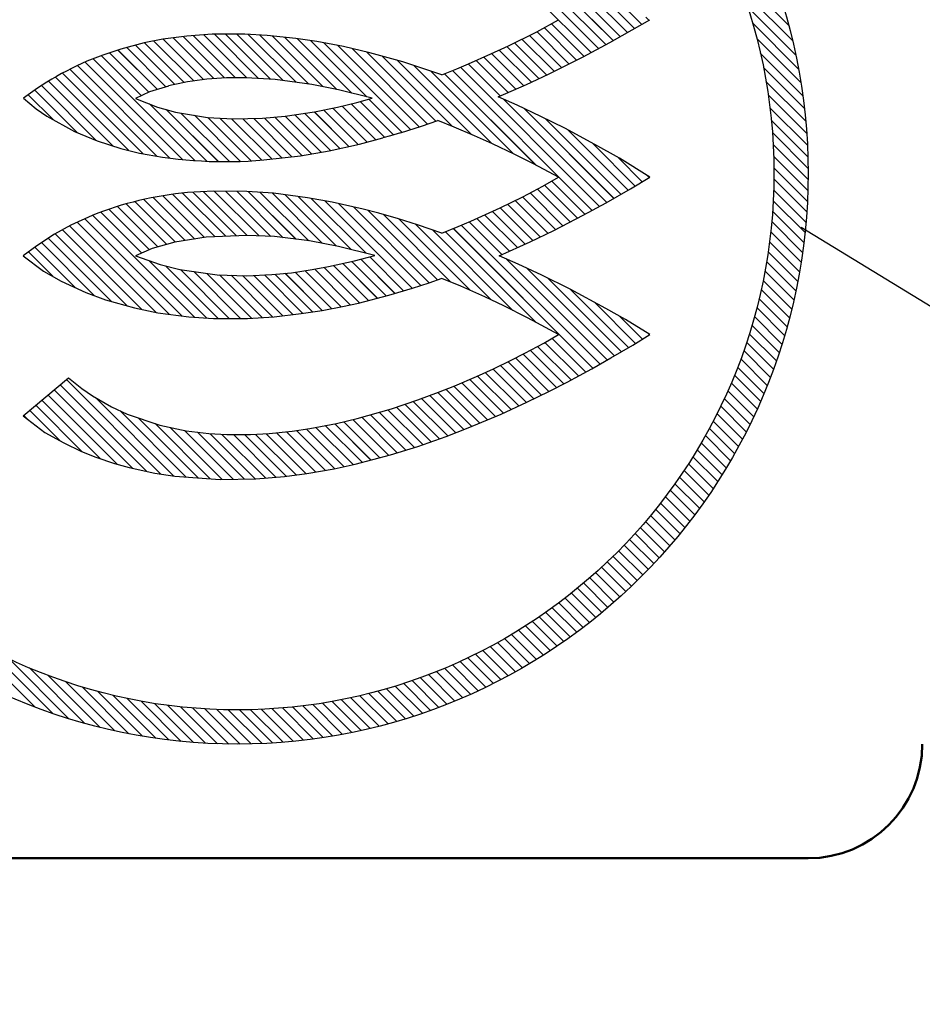
# Model space of a CAD drawing. Units: millimetres. Extents: x 0 to 420, y 0 to 297.
# Drawn here: x 82 to 87, y 143 to 148 of the extents above; entities that cross this region are included whole.
import ezdxf

# ---------------------------------------------------------------- set-up
doc = ezdxf.new("R2010")
doc.units = ezdxf.units.MM
doc.header["$LTSCALE"] = 0.183371
doc.layers.add('NoLayerName_001', color=7, linetype='Continuous')

# ---------------------------------------------------------------- blocks, each defined once
blk = doc.blocks.new('JZB_0039')
at = {"layer": 'NoLayerName_001', "color": 7, "linetype": 'Continuous', "lineweight": 25}
for p, q in [((0.1917, 3.4992), (0.2067, 3.4843)), ((0.0569, 3.4415), (0.1071, 3.3913)), ((0.093, 3.4696), (0.1471, 3.4155)), ((0.137, 3.4897), (0.2031, 3.4236)), ((1.8541, 3.4417), (2.0926, 3.2032)), ((1.91, 3.45), (2.1552, 3.2048)), ((1.9705, 3.4536), (2.218, 3.2062)), ((2.0311, 3.4573), (2.2807, 3.2077)), ((2.0916, 3.4609), (2.346, 3.2066)), ((2.1533, 3.4634), (2.4149, 3.2018)), ((2.2188, 3.4621), (2.4838, 3.1971)), ((2.2843, 3.4608), (2.5587, 3.1864)), ((2.3539, 3.4554), (2.6336, 3.1757)), ((2.4239, 3.4496), (2.7097, 3.1638)), ((2.4948, 3.4429), (2.7911, 3.1466)), ((0.0295, 3.4047), (0.0787, 3.3555)), ((1.5884, 3.3864), (1.8189, 3.1559)), ((1.6395, 3.3995), (1.8705, 3.1685)), ((1.6905, 3.4126), (1.9223, 3.1809)), ((1.7431, 3.4243), (1.9791, 3.1883)), ((1.7986, 3.433), (2.0358, 3.1958)), ((2.5701, 3.4318), (2.873, 3.1289)), ((2.6453, 3.4208), (2.9611, 3.105)), ((2.7233, 3.4069), (3.0493, 3.081)), ((2.805, 3.3895), (3.1417, 3.0528)), ((0.0097, 3.3603), (0.0639, 3.306)), ((1.4434, 3.3388), (1.6713, 3.1109)), ((1.4908, 3.3556), (1.7182, 3.1283)), ((1.5382, 3.3724), (1.7674, 3.1432)), ((2.8867, 3.372), (3.238, 3.0207)), ((2.97, 3.3528), (3.3393, 2.9835)), ((3.0578, 3.3292), (3.4438, 2.9432)), ((0, 3.3058), (0.0648, 3.241)), ((1.3086, 3.2811), (1.5373, 3.0523)), ((1.3523, 3.3015), (1.5801, 3.0737)), ((1.397, 3.321), (1.6245, 3.0935)), ((3.1488, 3.3024), (3.5539, 2.8973)), ((3.2415, 3.274), (3.6708, 2.8447)), ((0.0004, 3.2412), (0.1823, 3.0592)), ((1.2257, 3.2356), (1.4538, 3.0075)), ((1.2661, 3.2594), (1.4945, 3.0309)), ((3.3381, 3.2415), (3.795, 2.7847)), ((1.106, 3.1627), (1.3385, 2.9302)), ((1.1448, 3.188), (1.3754, 2.9575)), ((1.1853, 3.2118), (1.4144, 2.9827)), ((3.4376, 3.2062), (3.9273, 2.7165)), ((3.5417, 3.1663), (4.2633, 2.4447)), ((0.0345, 3.1429), (0.0876, 3.0898)), ((0.15, 3.1558), (0.2472, 3.0586)), ((0.2225, 3.1475), (0.3113, 3.0586)), ((0.2867, 3.1475), (0.3755, 3.0586)), ((0.3509, 3.1475), (0.4397, 3.0586)), ((0.4151, 3.1475), (0.5039, 3.0586)), ((0.4793, 3.1475), (0.5681, 3.0586)), ((0.5435, 3.1475), (0.6323, 3.0586)), ((0.6077, 3.1475), (0.6875, 3.0676)), ((0.6719, 3.1475), (0.6875, 3.1318)), ((1.0316, 3.1087), (1.2323, 2.908)), ((1.0688, 3.1357), (1.3023, 2.9022)), ((3.649, 3.1232), (4.3052, 2.467)), ((3.7601, 3.0763), (4.3471, 2.4893)), ((3.8786, 3.022), (4.3886, 2.512)), ((3.9984, 2.9664), (4.4298, 2.535)), ((4.1278, 2.9012), (4.4709, 2.5581)), ((4.2654, 2.8278), (4.5119, 2.5813)), ((0.0596, 2.7968), (0.1328, 2.7236)), ((0.1154, 2.8052), (0.197, 2.7236)), ((0.1796, 2.8052), (0.2612, 2.7236)), ((0.2438, 2.8052), (0.3254, 2.7236)), ((0.308, 2.8052), (0.3896, 2.7236)), ((0.3722, 2.8052), (0.4538, 2.7236)), ((0.4364, 2.8052), (0.518, 2.7236)), ((0.5006, 2.8052), (0.5822, 2.7236)), ((0.5648, 2.8052), (0.6464, 2.7236)), ((0.629, 2.8052), (0.6837, 2.7505)), ((0.0596, 2.7326), (0.0686, 2.7236)), ((4.4107, 2.7467), (4.5525, 2.6049)), ((4.0349, 2.6089), (4.2214, 2.4224)), ((4.5765, 2.6451), (4.5931, 2.6285)), ((1.985, 2.5405), (2.2258, 2.2996)), ((2.045, 2.5446), (2.2912, 2.2985)), ((2.1058, 2.5481), (2.3592, 2.2946)), ((2.1697, 2.5483), (2.4273, 2.2907)), ((2.2337, 2.5485), (2.4991, 2.2831)), ((2.2988, 2.5477), (2.5732, 2.2732)), ((2.3667, 2.5439), (2.6473, 2.2633)), ((2.436, 2.5388), (2.7262, 2.2486)), ((3.9094, 2.5419), (4.0934, 2.3579)), ((3.9522, 2.5633), (4.1361, 2.3794)), ((3.9936, 2.5861), (4.1788, 2.4008)), ((0.0669, 2.5328), (0.1857, 2.4139)), ((0.1534, 2.5104), (0.3118, 2.352)), ((1.6547, 2.4856), (1.8796, 2.2606)), ((1.7057, 2.4988), (1.9329, 2.2716)), ((1.7594, 2.5093), (1.9877, 2.281)), ((1.8133, 2.5196), (2.0442, 2.2886)), ((1.8698, 2.5273), (2.1026, 2.2944)), ((1.9263, 2.535), (2.1631, 2.2982)), ((2.5078, 2.5312), (2.8064, 2.2326)), ((2.5799, 2.5233), (2.8919, 2.2113)), ((2.6554, 2.5119), (2.9781, 2.1893)), ((2.7329, 2.4987), (3.2294, 2.0022)), ((2.8122, 2.4836), (3.278, 2.0177)), ((3.8236, 2.4992), (4.0077, 2.3152)), ((3.8665, 2.5206), (4.0507, 2.3364)), ((0.0669, 2.4686), (0.0686, 2.4669)), ((0.2762, 2.4518), (0.4187, 2.3093)), ((1.4577, 2.4258), (1.6876, 2.1959)), ((1.5057, 2.442), (1.731, 2.2167)), ((1.5539, 2.458), (1.7795, 2.2324)), ((1.6039, 2.4722), (1.8286, 2.2475)), ((2.8941, 2.4659), (3.3261, 2.0338)), ((2.9777, 2.4465), (3.374, 2.0502)), ((3.6932, 2.4371), (3.8766, 2.2537)), ((3.7369, 2.4576), (3.9205, 2.274)), ((3.7806, 2.4781), (3.9641, 2.2946)), ((0.399, 2.3933), (0.5357, 2.2565)), ((1.3221, 2.3688), (1.8515, 1.8395)), ((1.3663, 2.3889), (1.924, 1.8312)), ((1.4115, 2.4079), (1.9942, 1.8252)), ((3.0657, 2.4227), (3.4667, 2.0216)), ((3.1548, 2.3978), (3.578, 1.9746)), ((3.2469, 2.3698), (3.6946, 1.9222)), ((3.5595, 2.3782), (3.7432, 2.1945)), ((3.6041, 2.3978), (3.7877, 2.2142)), ((3.6487, 2.4174), (3.8321, 2.234)), ((0.2623, 2.3373), (0.3118, 2.2878)), ((0.5217, 2.3347), (0.6909, 2.1655)), ((1.2367, 2.3258), (1.6983, 1.8643)), ((1.2789, 2.3478), (1.7764, 1.8504)), ((3.3426, 2.3383), (3.8177, 1.8633)), ((3.4228, 2.3223), (3.9472, 1.798)), ((3.4687, 2.3407), (4.269, 1.5403)), ((3.5142, 2.3593), (4.3106, 1.5629)), ((0.2623, 2.2732), (0.3118, 2.2236)), ((0.6445, 2.2761), (0.6909, 2.2297)), ((1.1552, 2.279), (1.5248, 1.9094)), ((1.1955, 2.3029), (1.6144, 1.884)), ((0.2623, 2.209), (0.3118, 2.1594)), ((1.0396, 2.202), (1.1821, 2.0595)), ((1.0772, 2.2286), (1.3201, 1.9857)), ((1.1158, 2.2542), (1.4296, 1.9404)), ((0.2623, 2.1448), (0.3118, 2.0952)), ((0.5136, 2.1503), (0.5633, 2.1006)), ((0.5578, 2.1702), (0.6067, 2.1213)), ((0.602, 2.1902), (0.6502, 2.142)), ((1.7344, 2.1491), (2.0622, 1.8213)), ((2.889, 2.15), (3.0814, 1.9576)), ((2.9402, 2.163), (3.1313, 1.9719)), ((2.9906, 2.1768), (3.1807, 1.9867)), ((3.7623, 2.1754), (4.352, 1.5857)), ((0.381, 2.0903), (0.4328, 2.0384)), ((0.4252, 2.1103), (0.4763, 2.0592)), ((0.4694, 2.1303), (0.5198, 2.0799)), ((1.8304, 2.1173), (2.1284, 1.8193)), ((1.9145, 2.0974), (2.1928, 1.8191)), ((2.5662, 2.0876), (2.7707, 1.8832)), ((2.6221, 2.096), (2.8233, 1.8948)), ((2.678, 2.1043), (2.8759, 1.9064)), ((2.7314, 2.115), (2.9285, 1.9179)), ((2.7848, 2.1258), (2.9796, 1.931)), ((2.8373, 2.1375), (3.0306, 1.9442)), ((3.8792, 2.1227), (4.3929, 1.609)), ((0.2488, 2.0299), (0.3024, 1.9763)), ((0.2623, 2.0806), (0.3459, 1.997)), ((0.3368, 2.0703), (0.3893, 2.0177)), ((1.9914, 2.0847), (2.2555, 1.8206)), ((2.0683, 2.072), (2.3168, 1.8235)), ((2.1364, 2.068), (2.3766, 1.8279)), ((2.2046, 2.064), (2.4344, 1.8342)), ((2.2681, 2.0648), (2.492, 1.8409)), ((2.3308, 2.0662), (2.5495, 1.8475)), ((2.3928, 2.0685), (2.6067, 1.8546)), ((2.4515, 2.0739), (2.6614, 1.864)), ((2.5102, 2.0794), (2.7162, 1.8734)), ((4.0016, 2.0645), (4.4337, 1.6324)), ((0.1603, 1.99), (0.2154, 1.9349)), ((0.2045, 2.01), (0.2589, 1.9556)), ((4.1307, 1.9995), (4.4745, 1.6558)), ((0.0718, 1.9502), (0.1284, 1.8935)), ((0.116, 1.9701), (0.1719, 1.9142)), ((4.2679, 1.9266), (4.5149, 1.6796)), ((0.0669, 1.8908), (0.085, 1.8727)), ((4.4149, 1.8438), (4.5551, 1.7036)), ((4.0376, 1.7076), (4.2275, 1.5176)), ((4.5849, 1.738), (4.5952, 1.7276)), ((0.5688, 1.6457), (0.6133, 1.6011)), ((1.9238, 1.6388), (2.1709, 1.3917)), ((1.9834, 1.6433), (2.2324, 1.3944)), ((2.044, 1.647), (2.294, 1.3969)), ((2.1047, 1.6504), (2.3614, 1.3937)), ((2.1695, 1.6498), (2.4287, 1.3906)), ((2.2343, 1.6492), (2.5, 1.3835)), ((2.2996, 1.6481), (2.5731, 1.3746)), ((2.3688, 1.6431), (2.6461, 1.3658)), ((2.438, 1.6381), (2.7248, 1.3513)), ((3.9129, 1.6396), (4.1006, 1.452)), ((3.955, 1.6618), (4.143, 1.4738)), ((3.9967, 1.6842), (4.1853, 1.4956)), ((0.0304, 1.6064), (0.1279, 1.5088)), ((0.0933, 1.6077), (0.1491, 1.5519)), ((0.1575, 1.6077), (0.2133, 1.5519)), ((0.2216, 1.6077), (0.2893, 1.54)), ((0.2858, 1.6077), (0.2893, 1.6042)), ((0.3554, 1.6023), (0.4054, 1.5523)), ((0.4837, 1.6024), (0.506, 1.5801)), ((0.5631, 1.5872), (0.6133, 1.537)), ((0.6763, 1.6024), (0.7141, 1.5646)), ((1.6508, 1.5908), (1.8835, 1.3581)), ((1.7027, 1.6031), (1.9387, 1.3671)), ((1.7558, 1.6141), (1.9939, 1.3761)), ((1.8103, 1.6238), (2.0491, 1.3851)), ((1.8663, 1.6321), (2.1094, 1.389)), ((2.5113, 1.629), (2.8037, 1.3366)), ((2.585, 1.6195), (2.8884, 1.3161)), ((2.66, 1.6087), (2.9742, 1.2945)), ((2.7384, 1.5945), (3.2388, 1.0941)), ((2.8188, 1.5783), (3.2873, 1.1098)), ((3.8277, 1.5964), (4.0152, 1.409)), ((3.8708, 1.6175), (4.0582, 1.4301)), ((0.2383, 1.5269), (0.2893, 1.4758)), ((0.3554, 1.5381), (0.4054, 1.4881)), ((0.456, 1.5659), (0.506, 1.5159)), ((0.5631, 1.5231), (0.6133, 1.4728)), ((0.6641, 1.5504), (0.7141, 1.5004)), ((1.4549, 1.5299), (1.6894, 1.2954)), ((1.5023, 1.5467), (1.7341, 1.3149)), ((1.5507, 1.5625), (1.7824, 1.3308)), ((1.6002, 1.5772), (1.8327, 1.3447)), ((2.9014, 1.5598), (3.3357, 1.1256)), ((2.9854, 1.54), (3.3834, 1.1421)), ((3.6973, 1.5342), (3.8848, 1.3468)), ((3.7415, 1.5542), (3.9287, 1.3671)), ((3.7846, 1.5753), (3.9719, 1.3881)), ((0.0781, 1.4944), (0.1279, 1.4446)), ((0.3554, 1.4739), (0.4054, 1.4239)), ((0.456, 1.5018), (0.506, 1.4517)), ((0.6641, 1.4862), (0.7141, 1.4362)), ((1.3204, 1.4718), (1.8464, 0.9458)), ((1.3645, 1.4919), (1.9203, 0.9361)), ((1.4086, 1.512), (1.9917, 0.9289)), ((3.0734, 1.5163), (3.4599, 1.1298)), ((3.1638, 1.49), (3.5718, 1.0821)), ((3.5646, 1.4744), (3.752, 1.287)), ((3.609, 1.4942), (3.7962, 1.307)), ((3.6532, 1.5142), (3.8405, 1.3269)), ((0.0758, 1.4325), (0.1319, 1.3765)), ((0.14, 1.4325), (0.1961, 1.3765)), ((0.2042, 1.4325), (0.2603, 1.3765)), ((0.2383, 1.4627), (0.2893, 1.4116)), ((0.3554, 1.4098), (0.3866, 1.3785)), ((0.456, 1.4376), (0.506, 1.3875)), ((0.5631, 1.4589), (0.6133, 1.4086)), ((0.6641, 1.422), (0.7076, 1.3785)), ((1.2354, 1.4284), (1.691, 0.9728)), ((1.2768, 1.4512), (1.7717, 0.9564)), ((3.2568, 1.4612), (3.689, 1.029)), ((3.3539, 1.4283), (3.8144, 0.9678)), ((3.428, 1.4184), (3.9469, 0.8995)), ((3.4739, 1.4368), (4.2732, 0.6374)), ((3.5194, 1.4554), (4.3142, 0.6606)), ((0.0431, 1.401), (0.0677, 1.3765)), ((0.5631, 1.3947), (0.6133, 1.3444)), ((1.1159, 1.3554), (1.4194, 1.0518)), ((1.1548, 1.3806), (1.5167, 1.0187)), ((1.194, 1.4056), (1.6062, 0.9935)), ((0.1019, 1.3422), (0.1746, 1.2696)), ((0.1893, 1.3191), (0.2462, 1.2622)), ((0.3646, 1.3363), (0.4556, 1.2454)), ((0.69, 1.332), (0.7188, 1.3031)), ((1.0407, 1.3021), (1.1802, 1.1627)), ((1.0775, 1.3295), (1.3086, 1.0985)), ((0.368, 1.2688), (0.4831, 1.1537)), ((0.5512, 1.2782), (0.5918, 1.2375)), ((0.6648, 1.293), (0.7188, 1.2389)), ((1.7327, 1.2521), (2.0602, 0.9246)), ((2.8929, 1.2474), (3.0899, 1.0504)), ((2.9442, 1.2603), (3.1399, 1.0646)), ((2.995, 1.2737), (3.1893, 1.0793)), ((3.7756, 1.2635), (4.3552, 0.6838)), ((0.0623, 1.1893), (0.1008, 1.1508)), ((0.1057, 1.21), (0.161, 1.1548)), ((0.1694, 1.2106), (0.2252, 1.1548)), ((0.2336, 1.2106), (0.2763, 1.1679)), ((0.4744, 1.2265), (0.5726, 1.1283)), ((0.5348, 1.2304), (0.5752, 1.1899)), ((0.5811, 1.1841), (0.6448, 1.1203)), ((0.6648, 1.2288), (0.7188, 1.1747)), ((1.8274, 1.2216), (2.1269, 0.9221)), ((1.9125, 1.2007), (2.1911, 0.9221)), ((1.9873, 1.1901), (2.2553, 0.9221)), ((2.5687, 1.1865), (2.7772, 0.9779)), ((2.6247, 1.1946), (2.8313, 0.9881)), ((2.6803, 1.2032), (2.884, 0.9995)), ((2.7345, 1.2132), (2.9364, 1.0113)), ((2.7878, 1.2241), (2.9876, 1.0243)), ((2.8403, 1.2358), (3.0388, 1.0373)), ((3.8927, 1.2105), (4.3959, 0.7073)), ((0.0466, 1.1408), (0.0964, 1.091)), ((0.3164, 1.1278), (0.3527, 1.0915)), ((0.3452, 1.1631), (0.381, 1.1274)), ((0.4979, 1.1389), (0.5388, 1.098)), ((0.6534, 1.1759), (0.7188, 1.1105)), ((2.062, 1.1796), (2.3181, 0.9235)), ((2.1351, 1.1707), (2.3785, 0.9273)), ((2.2013, 1.1686), (2.4389, 0.9311)), ((2.2676, 1.1666), (2.497, 0.9372)), ((2.3308, 1.1675), (2.5547, 0.9437)), ((2.3923, 1.1702), (2.612, 0.9505)), ((2.4528, 1.1739), (2.6676, 0.9591)), ((2.5112, 1.1797), (2.7232, 0.9677)), ((4.0151, 1.1523), (4.4363, 0.7311)), ((0.0466, 1.0766), (0.1381, 0.9851)), ((0.2853, 1.0946), (0.3226, 1.0574)), ((0.4764, 1.0962), (0.5177, 1.0549)), ((0.6648, 1.1004), (0.7188, 1.0463)), ((4.1427, 1.0888), (4.4766, 0.755)), ((0.1454, 1.042), (0.1558, 1.0316)), ((0.3591, 1.0209), (0.4604, 0.9195)), ((0.3996, 1.0446), (0.4158, 1.0283)), ((0.6648, 1.0362), (0.7188, 0.9821)), ((4.2812, 1.0146), (4.5168, 0.779)), ((0.2158, 0.9715), (0.2546, 0.9328)), ((0.4676, 0.9766), (0.5273, 0.9169)), ((0.5338, 0.9746), (0.5915, 0.9169)), ((0.5988, 0.9737), (0.6557, 0.9169)), ((0.6638, 0.9729), (0.7188, 0.9179)), ((0.1302, 0.9288), (0.172, 0.887)), ((0.1743, 0.9489), (0.2146, 0.9086)), ((4.4259, 0.9341), (4.5567, 0.8033)), ((4.039, 0.8074), (4.2316, 0.6148)), ((4.5905, 0.8337), (4.5965, 0.8276)), ((0.5671, 0.7487), (0.6148, 0.7009)), ((0.6052, 0.7747), (0.6148, 0.7651)), ((3.9149, 0.7389), (4.1062, 0.5476)), ((3.9567, 0.7613), (4.1482, 0.5698)), ((3.9984, 0.7839), (4.1899, 0.5923)), ((0.0216, 0.7164), (0.0641, 0.6739)), ((0.0723, 0.73), (0.1283, 0.6739)), ((0.1365, 0.73), (0.1925, 0.6739)), ((0.2007, 0.73), (0.2908, 0.6398)), ((0.2649, 0.73), (0.2908, 0.704)), ((0.3569, 0.7021), (0.4034, 0.6556)), ((0.3985, 0.7247), (0.4034, 0.7198)), ((0.4635, 0.7239), (0.5108, 0.6766)), ((0.5671, 0.6845), (0.6148, 0.6367)), ((0.6665, 0.7135), (0.7173, 0.6627)), ((3.8303, 0.6952), (4.0214, 0.504)), ((3.8729, 0.7167), (4.0638, 0.5258)), ((0.0781, 0.6599), (0.1279, 0.6101)), ((0.2368, 0.6296), (0.2908, 0.5756)), ((0.3569, 0.6379), (0.4034, 0.5914)), ((0.4635, 0.6597), (0.5108, 0.6124)), ((0.5671, 0.6203), (0.6148, 0.5725)), ((0.6665, 0.6493), (0.7173, 0.5985)), ((3.7005, 0.6324), (3.8922, 0.4407)), ((3.744, 0.6531), (3.9353, 0.4618)), ((3.7874, 0.6739), (3.9784, 0.4829)), ((0.0781, 0.5957), (0.1279, 0.5459)), ((0.2368, 0.5655), (0.2908, 0.5114)), ((0.3569, 0.5737), (0.4034, 0.5272)), ((0.4635, 0.5955), (0.5108, 0.5482)), ((0.6665, 0.5851), (0.7173, 0.5343)), ((1.2582, 0.5711), (1.7984, 0.0309)), ((3.5676, 0.5727), (3.7604, 0.3799)), ((3.6124, 0.592), (3.8043, 0.4002)), ((3.6565, 0.6122), (3.8483, 0.4204)), ((0.0644, 0.5453), (0.1211, 0.4885)), ((0.1285, 0.5453), (0.1853, 0.4885)), ((0.1927, 0.5453), (0.2495, 0.4885)), ((0.3569, 0.5095), (0.3797, 0.4868)), ((0.4635, 0.5313), (0.5081, 0.4868)), ((0.5671, 0.5561), (0.6148, 0.5084)), ((0.6665, 0.5209), (0.7006, 0.4868)), ((1.1885, 0.5125), (1.6371, 0.0638)), ((1.2233, 0.5418), (1.7192, 0.046)), ((3.4317, 0.516), (3.6253, 0.3225)), ((3.4776, 0.5343), (3.6704, 0.3415)), ((3.5227, 0.5534), (3.7156, 0.3605)), ((0.0401, 0.5053), (0.057, 0.4885)), ((0.0882, 0.4572), (0.1029, 0.4425)), ((0.5671, 0.492), (0.6148, 0.4442)), ((1.1187, 0.4538), (1.4538, 0.1187)), ((1.1536, 0.4831), (1.5497, 0.0871)), ((1.4245, 0.4691), (1.8743, 0.0192)), ((3.2921, 0.463), (3.488, 0.2671)), ((3.3389, 0.4804), (3.5343, 0.285)), ((3.3857, 0.4978), (3.5801, 0.3034)), ((0.0529, 0.4284), (0.1509, 0.3304)), ((0.6495, 0.4095), (0.7027, 0.3563)), ((0.692, 0.4312), (0.7027, 0.4205)), ((1.049, 0.3952), (1.2251, 0.219)), ((1.0839, 0.4245), (1.3496, 0.1587)), ((3.0995, 0.3989), (3.2993, 0.1991)), ((3.1483, 0.4142), (3.3468, 0.2157)), ((3.1965, 0.4303), (3.3944, 0.2324)), ((3.2446, 0.4464), (3.4417, 0.2493)), ((0.0529, 0.3642), (0.1029, 0.3142)), ((0.1593, 0.3862), (0.2151, 0.3304)), ((0.2235, 0.3862), (0.2793, 0.3304)), ((0.2877, 0.3862), (0.3435, 0.3304)), ((0.3519, 0.3862), (0.4077, 0.3304)), ((0.4161, 0.3862), (0.4719, 0.3304)), ((0.4803, 0.3862), (0.4842, 0.3822)), ((0.6495, 0.3453), (0.7027, 0.2921)), ((1.0141, 0.3659), (1.0336, 0.3463)), ((1.5638, 0.3939), (1.944, 0.0138)), ((1.6694, 0.3525), (2.0131, 0.0088)), ((2.8989, 0.3427), (3.1038, 0.1378)), ((2.9498, 0.356), (3.1532, 0.1526)), ((2.9997, 0.3703), (3.2022, 0.1678)), ((3.0496, 0.3846), (3.2512, 0.183)), ((0.0529, 0.3), (0.1029, 0.25)), ((1.7667, 0.3194), (2.0823, 0.0038)), ((1.8526, 0.2977), (2.1503, 0)), ((2.6323, 0.2883), (2.8469, 0.0737)), ((2.6869, 0.2979), (2.8997, 0.0851)), ((2.7408, 0.3082), (2.951, 0.098)), ((2.7947, 0.3185), (3.002, 0.1112)), ((2.847, 0.3304), (3.0529, 0.1245)), ((0.0529, 0.2358), (0.1037, 0.185)), ((0.1123, 0.2405), (0.1679, 0.185)), ((0.1765, 0.2405), (0.2321, 0.185)), ((0.2407, 0.2405), (0.2963, 0.185)), ((0.3049, 0.2405), (0.3605, 0.185)), ((0.3691, 0.2405), (0.4349, 0.1747)), ((0.4333, 0.2405), (0.4888, 0.185)), ((0.4975, 0.2405), (0.553, 0.185)), ((0.5617, 0.2405), (0.6172, 0.185)), ((0.6259, 0.2405), (0.7027, 0.1638)), ((0.6495, 0.2811), (0.7027, 0.228)), ((1.9343, 0.2802), (2.2132, 0.0013)), ((2.0084, 0.2702), (2.2762, 0.0025)), ((2.081, 0.2619), (2.3391, 0.0038)), ((2.1492, 0.2579), (2.3986, 0.0084)), ((2.2149, 0.2563), (2.4579, 0.0134)), ((2.2791, 0.2563), (2.5167, 0.0187)), ((2.3417, 0.2579), (2.5735, 0.0262)), ((2.4025, 0.2613), (2.6302, 0.0336)), ((2.4614, 0.2666), (2.6851, 0.043)), ((2.5195, 0.2727), (2.7397, 0.0525)), ((2.5765, 0.2799), (2.7942, 0.0622)), ((0.0529, 0.1716), (0.1029, 0.1216)), ((0.3819, 0.1636), (0.4349, 0.1105)), ((0.6495, 0.1527), (0.7027, 0.0996)), ((0.0529, 0.1074), (0.1029, 0.0574)), ((0.3819, 0.0994), (0.4241, 0.0571)), ((0.6495, 0.0885), (0.7027, 0.0354)), ((0.0529, 0.0432), (0.085, 0.0111))]:
    blk.add_line(p, q, dxfattribs=at)
blk = doc.blocks.new('JZB_0040')
at = {"layer": 'NoLayerName_001', "color": 7, "linetype": 'Continuous', "lineweight": 25}
for p, q in [((4.5727, 4.6815), (5.2943, 3.9598)), ((4.68, 4.6383), (5.3362, 3.9821)), ((4.7911, 4.5914), (5.3781, 4.0044)), ((4.9096, 4.5371), (5.4196, 4.0271)), ((5.0294, 4.4815), (5.4607, 4.0501)), ((5.1587, 4.4163), (5.5019, 4.0732)), ((6.1149, 4.4231), (6.4254, 4.1126)), ((5.2964, 4.3429), (5.5428, 4.0964)), ((6.155, 4.3188), (6.4471, 4.0267)), ((5.4417, 4.2618), (5.5835, 4.12)), ((6.1888, 4.2208), (6.4657, 3.9439)), ((5.0659, 4.124), (5.2524, 3.9375)), ((5.6074, 4.1602), (5.6241, 4.1436)), ((6.2175, 4.1279), (6.4816, 3.8638)), ((3.076, 4.0598), (3.3221, 3.8136)), ((3.1367, 4.0632), (3.3902, 3.8097)), ((3.2007, 4.0634), (3.4583, 3.8058)), ((3.2647, 4.0636), (3.5301, 3.7982)), ((3.3297, 4.0628), (3.6042, 3.7883)), ((3.3977, 4.059), (3.6783, 3.7784)), ((4.9832, 4.0784), (5.1671, 3.8945)), ((5.0245, 4.1012), (5.2098, 3.9159)), ((2.7366, 4.0139), (2.9638, 3.7867)), ((2.7904, 4.0244), (3.0187, 3.7961)), ((2.8443, 4.0347), (3.0752, 3.8037)), ((2.9008, 4.0424), (3.1336, 3.8095)), ((2.9573, 4.0501), (3.1941, 3.8133)), ((3.0159, 4.0556), (3.2568, 3.8147)), ((3.467, 4.0539), (3.7572, 3.7637)), ((3.5387, 4.0463), (3.8374, 3.7477)), ((3.6108, 4.0384), (3.9229, 3.7264)), ((3.6864, 4.0271), (4.009, 3.7044)), ((3.7639, 4.0138), (4.2603, 3.5173)), ((4.8546, 4.0143), (5.0387, 3.8303)), ((4.8975, 4.0357), (5.0816, 3.8515)), ((4.9403, 4.057), (5.1244, 3.873)), ((6.2419, 4.0393), (6.495, 3.7862)), ((2.5366, 3.9571), (2.762, 3.7318)), ((2.5848, 3.9731), (2.8105, 3.7475)), ((2.6348, 3.9874), (2.8595, 3.7626)), ((2.6857, 4.0007), (2.9106, 3.7758)), ((3.8432, 3.9987), (4.309, 3.5329)), ((3.9251, 3.981), (4.3571, 3.549)), ((4.0087, 3.9616), (4.405, 3.5653)), ((4.7242, 3.9522), (4.9076, 3.7688)), ((4.7679, 3.9727), (4.9515, 3.7891)), ((4.8116, 3.9932), (4.9951, 3.8097)), ((6.2626, 3.9544), (6.5062, 3.7108)), ((2.3972, 3.904), (2.955, 3.3463)), ((2.4424, 3.923), (3.0251, 3.3403)), ((2.4887, 3.9409), (2.7186, 3.711)), ((4.0967, 3.9378), (4.4977, 3.5367)), ((4.1858, 3.9129), (4.609, 3.4897)), ((4.5905, 3.8933), (4.7742, 3.7096)), ((4.6351, 3.9129), (4.8186, 3.7293)), ((4.6797, 3.9325), (4.8631, 3.7491)), ((2.2677, 3.8409), (2.7293, 3.3794)), ((2.3099, 3.8629), (2.8073, 3.3655)), ((2.3531, 3.884), (2.8825, 3.3546)), ((4.2779, 3.8849), (4.7255, 3.4373)), ((4.3736, 3.8534), (4.8486, 3.3784)), ((4.4538, 3.8374), (4.9781, 3.3131)), ((4.4996, 3.8558), (5.3, 3.0554)), ((4.5452, 3.8744), (5.3416, 3.078)), ((6.2802, 3.8726), (6.5154, 3.6374)), ((2.1861, 3.7941), (2.5557, 3.4245)), ((2.2265, 3.818), (2.6454, 3.3991)), ((6.295, 3.7936), (6.5228, 3.5659)), ((2.1082, 3.7437), (2.351, 3.5008)), ((2.1467, 3.7693), (2.4606, 3.4555)), ((2.0705, 3.7171), (2.213, 3.5746)), ((2.7654, 3.6642), (3.0932, 3.3364)), ((3.92, 3.6651), (4.1123, 3.4727)), ((3.9712, 3.6781), (4.1623, 3.487)), ((4.0216, 3.6919), (4.2117, 3.5018)), ((4.7933, 3.6905), (5.383, 3.1008)), ((6.3073, 3.7172), (6.5284, 3.496)), ((2.8614, 3.6324), (3.1593, 3.3344)), ((2.9455, 3.6125), (3.2237, 3.3343)), ((3.6531, 3.6111), (3.8542, 3.4099)), ((3.7089, 3.6194), (3.9068, 3.4215)), ((3.7624, 3.6301), (3.9594, 3.4331)), ((3.8158, 3.6409), (4.0106, 3.4461)), ((3.8683, 3.6526), (4.0616, 3.4593)), ((4.9102, 3.6378), (5.4238, 3.1242)), ((6.3173, 3.6429), (6.5325, 3.4278)), ((3.0224, 3.5998), (3.2865, 3.3357)), ((3.0992, 3.5871), (3.3478, 3.3386)), ((3.1674, 3.5831), (3.4076, 3.343)), ((3.2356, 3.5791), (3.4654, 3.3493)), ((3.299, 3.5799), (3.523, 3.356)), ((3.3618, 3.5813), (3.5805, 3.3626)), ((3.4238, 3.5836), (3.6376, 3.3697)), ((3.4825, 3.5891), (3.6924, 3.3791)), ((3.5412, 3.5945), (3.7472, 3.3885)), ((3.5972, 3.6027), (3.8016, 3.3983)), ((5.0326, 3.5796), (5.4646, 3.1475)), ((6.3253, 3.5707), (6.535, 3.361)), ((5.1617, 3.5147), (5.5055, 3.1709)), ((6.3315, 3.5004), (6.5362, 3.2956)), ((5.2989, 3.4417), (5.5459, 3.1947)), ((6.3359, 3.4318), (6.5362, 3.2315)), ((5.4459, 3.3589), (5.586, 3.2187)), ((6.3387, 3.3647), (6.5348, 3.1686)), ((6.3401, 3.2992), (6.5324, 3.1069)), ((5.0685, 3.2227), (5.2585, 3.0327)), ((5.6159, 3.2531), (5.6262, 3.2427)), ((6.3401, 3.235), (6.5288, 3.0463)), ((3.0144, 3.1584), (3.2633, 2.9095)), ((3.0749, 3.1621), (3.325, 2.912)), ((3.1357, 3.1655), (3.3924, 2.9088)), ((3.2005, 3.1649), (3.4597, 2.9057)), ((3.2653, 3.1643), (3.531, 2.8986)), ((3.3306, 3.1632), (3.604, 2.8897)), ((3.3998, 3.1582), (3.6771, 2.8809)), ((4.9859, 3.1769), (5.1739, 2.9889)), ((5.0277, 3.1993), (5.2163, 3.0107)), ((6.3388, 3.1721), (6.5242, 2.9867)), ((2.6818, 3.1059), (2.9145, 2.8732)), ((2.7337, 3.1182), (2.9697, 2.8822)), ((2.7868, 3.1292), (3.0249, 2.8912)), ((2.8413, 3.1389), (3.08, 2.9002)), ((2.8973, 3.1472), (3.1404, 2.9041)), ((2.9548, 3.1539), (3.2019, 2.9068)), ((3.4689, 3.1532), (3.7557, 2.8665)), ((3.5422, 3.1441), (3.8347, 2.8517)), ((3.6159, 3.1346), (3.9194, 2.8312)), ((3.6909, 3.1238), (4.0052, 2.8096)), ((3.7693, 3.1096), (4.2698, 2.6092)), ((4.8587, 3.1115), (5.0461, 2.9241)), ((4.9018, 3.1326), (5.0892, 2.9452)), ((4.9439, 3.1547), (5.1316, 2.9671)), ((6.3362, 3.1105), (6.5186, 2.9281)), ((2.4859, 3.045), (2.7204, 2.8105)), ((2.5332, 3.0618), (2.765, 2.83)), ((2.5816, 3.0776), (2.8133, 2.8459)), ((2.6311, 3.0923), (2.8637, 2.8598)), ((3.8497, 3.0934), (4.3182, 2.6249)), ((3.9324, 3.0749), (4.3667, 2.6407)), ((4.0164, 3.0551), (4.4144, 2.6572)), ((4.7283, 3.0493), (4.9157, 2.8619)), ((4.7725, 3.0693), (4.9596, 2.8822)), ((4.8156, 3.0904), (5.0029, 2.9032)), ((6.3325, 3.05), (6.5121, 2.8704)), ((2.3955, 3.007), (2.9513, 2.4512)), ((2.4396, 3.0271), (3.0227, 2.444)), ((4.1044, 3.0314), (4.4909, 2.6449)), ((4.1948, 3.0051), (4.6028, 2.5972)), ((4.5955, 2.9895), (4.7829, 2.8021)), ((4.6399, 3.0093), (4.8272, 2.8221)), ((4.6841, 3.0293), (4.8715, 2.842)), ((6.3277, 2.9906), (6.5046, 2.8137)), ((2.2664, 2.9435), (2.722, 2.4879)), ((2.3078, 2.9663), (2.8027, 2.4715)), ((2.3514, 2.9869), (2.8774, 2.4609)), ((4.2878, 2.9763), (4.72, 2.5441)), ((4.3849, 2.9434), (4.8454, 2.4829)), ((4.459, 2.9335), (4.9779, 2.4146)), ((4.5048, 2.9519), (5.3042, 2.1525)), ((4.5504, 2.9705), (5.3452, 2.1757)), ((6.3218, 2.9323), (6.4963, 2.7578)), ((2.1858, 2.8957), (2.5477, 2.5338)), ((2.225, 2.9208), (2.6371, 2.5086)), ((6.315, 2.8749), (6.4871, 2.7028)), ((2.1085, 2.8446), (2.3395, 2.6136)), ((2.1469, 2.8705), (2.4504, 2.5669)), ((6.3072, 2.8185), (6.4771, 2.6486)), ((2.0717, 2.8172), (2.2112, 2.6778)), ((2.7637, 2.7672), (3.0911, 2.4398)), ((3.9238, 2.7625), (4.1209, 2.5655)), ((3.9752, 2.7754), (4.1708, 2.5797)), ((4.0259, 2.7888), (4.2203, 2.5945)), ((4.8065, 2.7786), (5.3862, 2.1989)), ((6.2985, 2.7631), (6.4663, 2.5952)), ((2.8583, 2.7367), (3.1579, 2.4372)), ((2.9435, 2.7158), (3.2221, 2.4372)), ((3.6557, 2.7097), (3.8622, 2.5032)), ((3.7113, 2.7183), (3.915, 2.5146)), ((3.7655, 2.7283), (3.9674, 2.5264)), ((3.8188, 2.7392), (4.0186, 2.5394)), ((3.8713, 2.7509), (4.0697, 2.5524)), ((4.9237, 2.7256), (5.4269, 2.2224)), ((6.2889, 2.7085), (6.4548, 2.5426)), ((3.0183, 2.7052), (3.2863, 2.4372)), ((3.093, 2.6947), (3.349, 2.4386)), ((3.1661, 2.6858), (3.4094, 2.4424)), ((3.2323, 2.6837), (3.4699, 2.4462)), ((3.2986, 2.6817), (3.5279, 2.4523)), ((3.3618, 2.6826), (3.5857, 2.4588)), ((3.4233, 2.6853), (3.643, 2.4656)), ((3.4838, 2.689), (3.6986, 2.4742)), ((3.5422, 2.6949), (3.7542, 2.4828)), ((3.5996, 2.7016), (3.8082, 2.493)), ((5.0461, 2.6674), (5.4672, 2.2462)), ((6.2784, 2.6547), (6.4425, 2.4906)), ((5.1737, 2.6039), (5.5076, 2.2701)), ((6.2671, 2.6018), (6.4295, 2.4394)), ((6.2551, 2.5497), (6.4159, 2.3889)), ((5.3122, 2.5297), (5.5478, 2.2941)), ((6.2422, 2.4983), (6.4015, 2.3391)), ((5.4569, 2.4492), (5.5876, 2.3184)), ((6.2287, 2.4477), (6.3865, 2.2899)), ((6.2144, 2.3978), (6.3709, 2.2413)), ((5.07, 2.3225), (5.2626, 2.1299)), ((5.6215, 2.3488), (5.6275, 2.3428)), ((6.1994, 2.3486), (6.3546, 2.1934)), ((4.9877, 2.2764), (5.1792, 2.0849)), ((5.0293, 2.299), (5.2209, 2.1074)), ((6.1837, 2.3001), (6.3377, 2.1461)), ((4.8613, 2.2103), (5.0524, 2.0191)), ((4.9039, 2.2319), (5.0948, 2.0409)), ((4.9459, 2.254), (5.1372, 2.0627)), ((6.1504, 2.205), (6.3022, 2.0533)), ((6.1674, 2.2522), (6.3202, 2.0994)), ((4.7315, 2.1475), (4.9232, 1.9558)), ((4.7749, 2.1682), (4.9663, 1.9769)), ((4.8183, 2.189), (5.0093, 1.998)), ((6.1328, 2.1584), (6.2835, 2.0077)), ((2.2892, 2.0862), (2.8294, 1.546)), ((4.5986, 2.0878), (4.7914, 1.895)), ((4.6434, 2.1071), (4.8353, 1.9153)), ((4.6875, 2.1273), (4.8792, 1.9355)), ((6.1146, 2.1124), (6.2643, 1.9627)), ((2.2543, 2.0569), (2.7501, 1.5611)), ((4.4627, 2.0311), (4.6562, 1.8376)), ((4.5086, 2.0494), (4.7014, 1.8566)), ((4.5536, 2.0686), (4.7466, 1.8756)), ((6.0957, 2.0671), (6.2446, 1.9183)), ((2.1846, 1.9983), (2.5807, 1.6022)), ((2.2195, 2.0276), (2.6681, 1.5789)), ((2.4554, 1.9842), (2.9053, 1.5343)), ((4.3231, 1.9781), (4.519, 1.7822)), ((4.3699, 1.9955), (4.5653, 1.8001)), ((4.4167, 2.0129), (4.6111, 1.8185)), ((6.0563, 1.9781), (6.2034, 1.831)), ((6.0763, 2.0223), (6.2243, 1.8744)), ((2.1148, 1.9396), (2.3806, 1.6738)), ((2.1497, 1.9689), (2.4848, 1.6338)), ((4.1793, 1.9293), (4.3778, 1.7308)), ((4.2274, 1.9454), (4.4253, 1.7475)), ((4.2756, 1.9615), (4.4726, 1.7644)), ((6.0357, 1.9345), (6.1821, 1.7882)), ((2.0451, 1.881), (2.0646, 1.8614)), ((2.08, 1.9103), (2.2561, 1.7341)), ((2.5948, 1.909), (2.9749, 1.5289)), ((2.7004, 1.8676), (3.0441, 1.5239)), ((3.9808, 1.8711), (4.1841, 1.6677)), ((4.0307, 1.8854), (4.2331, 1.6829)), ((4.0806, 1.8997), (4.2822, 1.6981)), ((4.1305, 1.914), (4.3303, 1.7142)), ((6.0146, 1.8915), (6.1602, 1.7459)), ((2.7977, 1.8345), (3.1132, 1.5189)), ((2.8836, 1.8128), (3.1813, 1.5151)), ((3.7179, 1.813), (3.9307, 1.6002)), ((3.7717, 1.8233), (3.982, 1.6131)), ((3.8256, 1.8337), (4.0329, 1.6264)), ((3.8779, 1.8455), (4.0838, 1.6396)), ((3.9299, 1.8578), (4.1348, 1.6529)), ((5.9706, 1.8071), (6.1149, 1.6628)), ((5.9928, 1.849), (6.1378, 1.7041)), ((2.9653, 1.7953), (3.2442, 1.5164)), ((3.0394, 1.7853), (3.3071, 1.5176)), ((3.112, 1.777), (3.3701, 1.5189)), ((3.1802, 1.773), (3.4296, 1.5236)), ((3.2459, 1.7714), (3.4889, 1.5285)), ((3.3101, 1.7714), (3.5477, 1.5338)), ((3.3727, 1.7731), (3.6044, 1.5413)), ((3.4335, 1.7764), (3.6612, 1.5487)), ((3.4924, 1.7817), (3.716, 1.5581)), ((3.5505, 1.7878), (3.7707, 1.5676)), ((3.6075, 1.795), (3.8252, 1.5773)), ((3.6633, 1.8034), (3.8779, 1.5888)), ((5.9478, 1.7657), (6.0915, 1.622)), ((5.9245, 1.7248), (6.0676, 1.5817)), ((5.8762, 1.6447), (6.0184, 1.5025)), ((5.9006, 1.6845), (6.0432, 1.5419)), ((5.8514, 1.6053), (5.993, 1.4637)), ((5.8001, 1.5282), (5.9409, 1.3874)), ((5.826, 1.5665), (5.9672, 1.4253)), ((5.7737, 1.4904), (5.9142, 1.3499)), ((5.7194, 1.4163), (5.8593, 1.2764)), ((5.7468, 1.4531), (5.887, 1.3129)), ((5.6915, 1.38), (5.8312, 1.2403)), ((5.6343, 1.3088), (5.7736, 1.1696)), ((5.6632, 1.3442), (5.8026, 1.2047)), ((5.605, 1.2739), (5.7441, 1.1349)), ((5.545, 1.2056), (5.6838, 1.0668)), ((5.5752, 1.2395), (5.7142, 1.1006)), ((5.483, 1.1392), (5.6217, 1.0005)), ((5.5142, 1.1722), (5.6529, 1.0334)), ((5.4191, 1.0747), (5.5578, 0.936)), ((5.4513, 1.1067), (5.5899, 0.9681)), ((5.3865, 1.0431), (5.5252, 0.9044)), ((5.3197, 0.9815), (5.4586, 0.8426)), ((5.3533, 1.0121), (5.4921, 0.8733)), ((5.2511, 0.9217), (5.3902, 0.7826)), ((5.2857, 0.9514), (5.4246, 0.8124)), ((5.1806, 0.8639), (5.3201, 0.7244)), ((5.2161, 0.8926), (5.3554, 0.7533)), ((5.1081, 0.808), (5.2481, 0.668)), ((5.1446, 0.8357), (5.2843, 0.6959)), ((5.0336, 0.754), (5.1743, 0.6134)), ((5.0711, 0.7807), (5.2114, 0.6404)), ((4.9183, 0.6768), (5.0601, 0.535)), ((4.9572, 0.7021), (5.0986, 0.5607)), ((4.9957, 0.7278), (5.1367, 0.5868)), ((1.6871, 0.6341), (2.1087, 0.2126)), ((4.8388, 0.6279), (4.9816, 0.4851)), ((4.8788, 0.6521), (5.0211, 0.5098)), ((4.7572, 0.5811), (4.9011, 0.4372)), ((4.7983, 0.6042), (4.9416, 0.4609)), ((1.8341, 0.5513), (2.2091, 0.1763)), ((4.6309, 0.5148), (4.7768, 0.369)), ((4.6736, 0.5364), (4.8187, 0.3912)), ((4.7157, 0.5584), (4.8602, 0.4139)), ((1.9621, 0.4875), (2.3043, 0.1453)), ((4.4995, 0.4536), (4.6477, 0.3054)), ((4.5439, 0.4735), (4.6913, 0.3261)), ((4.5877, 0.4939), (4.7343, 0.3473)), ((2.0777, 0.4361), (2.3951, 0.1187)), ((4.3629, 0.3977), (4.5139, 0.2467)), ((4.409, 0.4157), (4.5591, 0.2657)), ((4.4546, 0.4344), (4.6037, 0.2853)), ((2.1845, 0.3935), (2.4821, 0.0959)), ((2.2844, 0.3578), (2.5659, 0.0763)), ((4.2206, 0.3474), (4.3749, 0.1931)), ((4.2687, 0.3635), (4.4218, 0.2104)), ((4.3161, 0.3803), (4.4681, 0.2282)), ((2.3788, 0.3276), (2.6468, 0.0596)), ((2.4687, 0.3019), (2.7252, 0.0454)), ((4.0214, 0.2898), (4.1811, 0.1301)), ((4.0723, 0.3031), (4.2305, 0.1449)), ((4.1224, 0.3172), (4.2793, 0.1603)), ((4.1718, 0.332), (4.3274, 0.1764)), ((2.5547, 0.28), (2.8013, 0.0335)), ((2.6375, 0.2615), (2.8753, 0.0237)), ((2.7173, 0.2458), (2.9474, 0.0157)), ((2.7946, 0.2328), (3.0178, 0.0096)), ((3.6996, 0.2265), (3.8702, 0.0559)), ((3.7553, 0.2349), (3.9238, 0.0664)), ((3.8102, 0.2442), (3.9767, 0.0777)), ((3.8642, 0.2544), (4.0289, 0.0897)), ((3.9174, 0.2654), (4.0803, 0.1025)), ((3.9698, 0.2772), (4.1311, 0.1159)), ((2.8695, 0.222), (3.0865, 0.005)), ((2.9424, 0.2134), (3.1538, 0.002)), ((3.0133, 0.2066), (3.2196, 0.0003)), ((3.0825, 0.2017), (3.2841, 0)), ((3.15, 0.1983), (3.3474, 0.0009)), ((3.216, 0.1965), (3.4095, 0.003)), ((3.2806, 0.1961), (3.4705, 0.0062)), ((3.3439, 0.197), (3.5304, 0.0105)), ((3.4059, 0.1991), (3.5893, 0.0158)), ((3.4668, 0.2025), (3.6473, 0.022)), ((3.5265, 0.2069), (3.7043, 0.0292)), ((3.5852, 0.2125), (3.7604, 0.0372)), ((3.6429, 0.219), (3.8157, 0.0461))]:
    blk.add_line(p, q, dxfattribs=at)

msp = doc.modelspace()

# ---------------------------------------------------------------- linework, layer by layer
at = {"layer": 'NoLayerName_001', "color": 7, "linetype": 'Continuous', "lineweight": 25}
for p, q in [((84.6286, 148.3358), (84.7533, 148.4045)), ((85.1757, 148.3465), (85.2757, 148.4045)), ((85.0471, 148.2744), (85.1757, 148.3465)), ((82.488, 148.2923), (82.3809, 148.2714)), ((82.6256, 148.311), (82.488, 148.2923)), ((82.7712, 148.3211), (82.6256, 148.311)), ((82.957, 148.3217), (82.7712, 148.3211)), ((83.086, 148.3147), (82.957, 148.3217)), ((83.2499, 148.2975), (83.086, 148.3147)), ((83.3701, 148.2793), (83.2499, 148.2975)), ((84.4661, 148.2549), (84.6286, 148.3358)), ((82.247, 148.2363), (82.144, 148.2021)), ((82.3809, 148.2714), (82.247, 148.2363)), ((83.5219, 148.2504), (83.3701, 148.2793)), ((83.6723, 148.2155), (83.5219, 148.2504)), ((84.3666, 148.2083), (84.4661, 148.2549)), ((84.8937, 148.1927), (85.0471, 148.2744)), ((83.8614, 148.1626), (83.6723, 148.2155)), ((84.2383, 148.1518), (84.3666, 148.2083)), ((84.6958, 148.0933), (84.8937, 148.1927)), ((83.9602, 148.1315), (83.8614, 148.1626)), ((84.0851, 148.0893), (83.9602, 148.1315)), ((84.0851, 148.0893), (84.1711, 148.1238)), ((84.1711, 148.1238), (84.2383, 148.1518)), ((83.1302, 148.0623), (82.964, 148.0718)), ((83.3402, 148.0342), (83.1302, 148.0623)), ((84.5702, 148.034), (84.6958, 148.0933)), ((82.5202, 148.025), (82.4122, 147.9916)), ((83.4933, 148.0037), (83.3402, 148.0342)), ((83.6855, 147.9547), (83.4933, 148.0037)), ((84.4085, 147.9622), (84.5702, 148.034)), ((81.6904, 147.9554), (81.7625, 147.8936)), ((82.4122, 147.9916), (82.332, 147.9532)), ((82.332, 147.9532), (82.4581, 147.9041)), ((83.5987, 147.9308), (83.6855, 147.9547)), ((84.5158, 147.9148), (84.4085, 147.9622)), ((81.7625, 147.8936), (81.8243, 147.8518)), ((82.4581, 147.9041), (82.5607, 147.8756)), ((83.3568, 147.8775), (83.4871, 147.9039)), ((83.4871, 147.9039), (83.5987, 147.9308)), ((84.6512, 147.8513), (84.5158, 147.9148)), ((81.8243, 147.8518), (81.9813, 147.7654)), ((82.5607, 147.8756), (82.7443, 147.8451)), ((82.7443, 147.8451), (82.8902, 147.8366)), ((82.8902, 147.8366), (83.058, 147.8404)), ((83.058, 147.8404), (83.1892, 147.8526)), ((83.1892, 147.8526), (83.3568, 147.8775)), ((84.789, 147.7827), (84.6512, 147.8513)), ((83.8488, 147.7568), (83.969, 147.7951)), ((83.969, 147.7951), (84.0627, 147.8271)), ((84.1558, 147.79), (84.0627, 147.8271)), ((84.2731, 147.74), (84.1558, 147.79)), ((84.9619, 147.6907), (84.789, 147.7827)), ((81.9813, 147.7654), (82.1116, 147.7115)), ((83.6133, 147.6926), (83.7482, 147.7277)), ((83.7921, 147.74), (83.7482, 147.7277)), ((83.8488, 147.7568), (83.7921, 147.74)), ((84.3746, 147.694), (84.2731, 147.74)), ((82.1116, 147.7115), (82.2465, 147.6682)), ((82.2465, 147.6682), (82.3548, 147.6414)), ((83.4399, 147.6544), (83.6133, 147.6926)), ((84.5026, 147.6327), (84.3746, 147.694)), ((85.102, 147.6112), (84.9619, 147.6907)), ((83.0652, 147.6019), (83.2759, 147.6262)), ((83.2759, 147.6262), (83.4399, 147.6544)), ((84.6137, 147.5767), (84.5026, 147.6327)), ((85.2757, 147.5026), (85.102, 147.6112)), ((84.7533, 147.5026), (84.6137, 147.5767)), ((84.6644, 147.4517), (84.7533, 147.5026)), ((85.1663, 147.4372), (85.2757, 147.5026)), ((84.549, 147.391), (84.6644, 147.4517)), ((85.0259, 147.3567), (85.1663, 147.4372)), ((82.7788, 147.4235), (82.6299, 147.4145)), ((82.9685, 147.4217), (82.7788, 147.4235)), ((83.1217, 147.4107), (82.9685, 147.4217)), ((83.3153, 147.3857), (83.1217, 147.4107)), ((83.4568, 147.3601), (83.3153, 147.3857)), ((84.419, 147.3273), (84.549, 147.391)), ((83.6356, 147.3202), (83.4568, 147.3601)), ((84.2511, 147.2513), (84.419, 147.3273)), ((84.8953, 147.2855), (85.0259, 147.3567)), ((82.0826, 147.2836), (81.9605, 147.2278)), ((83.7248, 147.2968), (83.6356, 147.3202)), ((83.8378, 147.2641), (83.7248, 147.2968)), ((84.7271, 147.1988), (84.8953, 147.2855)), ((81.9605, 147.2278), (81.8679, 147.1768)), ((83.9469, 147.2303), (83.8378, 147.2641)), ((84.0845, 147.183), (83.9469, 147.2303)), ((84.0845, 147.183), (84.1781, 147.2206)), ((84.1781, 147.2206), (84.2511, 147.2513)), ((86.1423, 147.2178), (103.8996, 136.3521)), ((81.8679, 147.1768), (81.7655, 147.1104)), ((82.7364, 147.1598), (82.5557, 147.1302)), ((82.969, 147.17), (82.7364, 147.1598)), ((83.1274, 147.1626), (82.969, 147.17)), ((83.3278, 147.1383), (83.1274, 147.1626)), ((84.5904, 147.1326), (84.7271, 147.1988)), ((81.7655, 147.1104), (81.6885, 147.0532)), ((82.5557, 147.1302), (82.4276, 147.095)), ((83.4938, 147.1072), (83.3278, 147.1383)), ((83.7024, 147.0547), (83.4938, 147.1072)), ((84.414, 147.0532), (84.5904, 147.1326)), ((81.6885, 147.0532), (81.8051, 146.9651)), ((82.4276, 147.095), (82.3318, 147.0532)), ((82.3318, 147.0532), (82.4718, 147.0029)), ((83.5862, 147.024), (83.7024, 147.0547)), ((84.5219, 147.006), (84.4145, 147.0534)), ((82.4718, 147.0029), (82.5851, 146.9744)), ((83.3438, 146.9737), (83.4369, 146.9909)), ((83.4369, 146.9909), (83.5862, 147.024)), ((84.6572, 146.9428), (84.5219, 147.006)), ((81.8051, 146.9651), (81.9054, 146.9088)), ((82.5851, 146.9744), (82.7992, 146.9441)), ((82.7992, 146.9441), (82.9692, 146.9388)), ((82.9692, 146.9388), (83.1123, 146.9451)), ((83.1123, 146.9451), (83.2242, 146.9564)), ((83.2242, 146.9564), (83.3438, 146.9737)), ((84.8205, 146.8616), (84.6572, 146.9428)), ((81.9054, 146.9088), (82.0462, 146.8436)), ((83.9167, 146.8673), (84.0122, 146.8983)), ((84.0122, 146.8983), (84.0867, 146.9241)), ((84.195, 146.879), (84.086, 146.9238)), ((84.3323, 146.8182), (84.195, 146.879)), ((82.0462, 146.8436), (82.1605, 146.8012)), ((83.6074, 146.7827), (83.7815, 146.827)), ((83.7815, 146.827), (83.9167, 146.8673)), ((84.4397, 146.7671), (84.3323, 146.8182)), ((85.025, 146.7519), (84.8205, 146.8616)), ((82.1605, 146.8012), (82.326, 146.7545)), ((83.4003, 146.7407), (83.5167, 146.7626)), ((83.5167, 146.7626), (83.6074, 146.7827)), ((84.5749, 146.6989), (84.4397, 146.7671)), ((82.326, 146.7545), (82.4586, 146.7274)), ((82.4586, 146.7274), (82.6369, 146.704)), ((82.6369, 146.704), (82.7779, 146.6951)), ((82.9723, 146.6951), (83.1247, 146.7046)), ((83.1247, 146.7046), (83.2795, 146.722)), ((83.2795, 146.722), (83.4003, 146.7407)), ((85.1367, 146.6879), (85.025, 146.7519)), ((82.7779, 146.6951), (82.9723, 146.6951)), ((84.6537, 146.6568), (84.5749, 146.6989)), ((84.7533, 146.6018), (84.6537, 146.6568)), ((85.2757, 146.6018), (85.1367, 146.6879)), ((84.6693, 146.5532), (84.7533, 146.6018)), ((85.1783, 146.5424), (85.2757, 146.6018)), ((84.5605, 146.495), (84.6693, 146.5532)), ((85.0531, 146.4685), (85.1783, 146.5424)), ((84.4818, 146.4551), (84.5605, 146.495)), ((84.3806, 146.4066), (84.4818, 146.4551)), ((84.9438, 146.4067), (85.0531, 146.4685)), ((84.2838, 146.3623), (84.3806, 146.4066)), ((84.8028, 146.3306), (84.9438, 146.4067)), ((81.6885, 146.1364), (81.9477, 146.3544)), ((81.9477, 146.3544), (82.0234, 146.2942)), ((84.0669, 146.2723), (84.1593, 146.3091)), ((84.1593, 146.3091), (84.2838, 146.3623)), ((84.7015, 146.2784), (84.8028, 146.3306)), ((82.0234, 146.2942), (82.0858, 146.2513)), ((83.9485, 146.2283), (84.0669, 146.2723)), ((84.5712, 146.2145), (84.7015, 146.2784)), ((82.0858, 146.2513), (82.1949, 146.1885)), ((83.7969, 146.1777), (83.9485, 146.2283)), ((84.4248, 146.147), (84.5712, 146.2145)), ((82.1949, 146.1885), (82.2845, 146.1467)), ((82.2845, 146.1467), (82.4704, 146.0835)), ((83.6014, 146.1217), (83.7969, 146.1777)), ((84.2358, 146.0674), (84.4248, 146.147)), ((81.6885, 146.1364), (81.813, 146.0418)), ((82.4704, 146.0835), (82.6215, 146.0511)), ((83.3297, 146.0644), (83.4825, 146.0936)), ((83.4825, 146.0936), (83.6014, 146.1217)), ((81.813, 146.0418), (81.9204, 145.982)), ((82.6215, 146.0511), (82.7511, 146.0353)), ((82.7511, 146.0353), (82.8536, 146.0293)), ((82.8536, 146.0293), (82.9903, 146.0294)), ((82.9903, 146.0294), (83.0976, 146.0353)), ((83.0976, 146.0353), (83.228, 146.049)), ((83.228, 146.049), (83.3297, 146.0644)), ((84.1096, 146.0187), (84.2358, 146.0674)), ((81.9204, 145.982), (82.0221, 145.9337)), ((83.9471, 145.9618), (84.1096, 146.0187)), ((82.0221, 145.9337), (82.1041, 145.901)), ((83.7911, 145.9134), (83.9471, 145.9618)), ((82.1041, 145.901), (82.2105, 145.8647)), ((82.2105, 145.8647), (82.2956, 145.8409)), ((83.4687, 145.8346), (83.5898, 145.8609)), ((83.5898, 145.8609), (83.7911, 145.9134)), ((82.2956, 145.8409), (82.4414, 145.8092)), ((82.4414, 145.8092), (82.5569, 145.7914)), ((83.1849, 145.7906), (83.3132, 145.8074)), ((83.3132, 145.8074), (83.4687, 145.8346)), ((82.5569, 145.7914), (82.8163, 145.7728)), ((82.8163, 145.7728), (83.0208, 145.7769)), ((83.0208, 145.7769), (83.1849, 145.7906))]:
    msp.add_line(p, q, dxfattribs=at)
at = {"layer": 'NoLayerName_001', "color": 7, "linetype": 'Continuous', "lineweight": 50}
msp.add_line((79.6463, 143.6042), (86.1827, 143.6042), dxfattribs=at)
at = {"layer": 'NoLayerName_001', "color": 7, "linetype": 'Continuous', "lineweight": 25}
for radius in [3.2682, 3.2682, 3.0721, 3.0721]:
    msp.add_circle((82.9145, 147.5261), radius, dxfattribs=at)
at = {"layer": 'NoLayerName_001', "color": 7, "linetype": 'Continuous', "lineweight": 50}
for centre, radius, start, end in [((61.6576, 153.0496), 30.3076, 322.73692, 358.35252), ((86.1827, 144.2579), 0.6536, 270, 360), ((86.1827, 144.2579), 0.6536, 270, 360)]:
    msp.add_arc(centre, radius, start, end, dxfattribs=at)
at = {"layer": 'NoLayerName_001', "color": 7, "linetype": 'Continuous', "lineweight": 25}
for centre, radius, start, end in [((82.7451, 146.5565), 1.752, 110.0653, 127.0139), ((82.91, 146.4559), 1.6168, 88.0835, 103.9513), ((82.8454, 150.0541), 2.4621, 258.5066, 275.1237), ((82.7915, 145.5283), 1.8931, 94.8984, 111.994)]:
    msp.add_arc(centre, radius, start, end, dxfattribs=at)

# ---------------------------------------------------------------- block references
at = {"layer": 'NoLayerName_001'}
for name, p in [('JZB_0040', (79.6463, 144.2579)), ('JZB_0039', (80.6773, 145.773))]:
    msp.add_blockref(name, p, dxfattribs=at)

doc.saveas('drawing.dxf')
